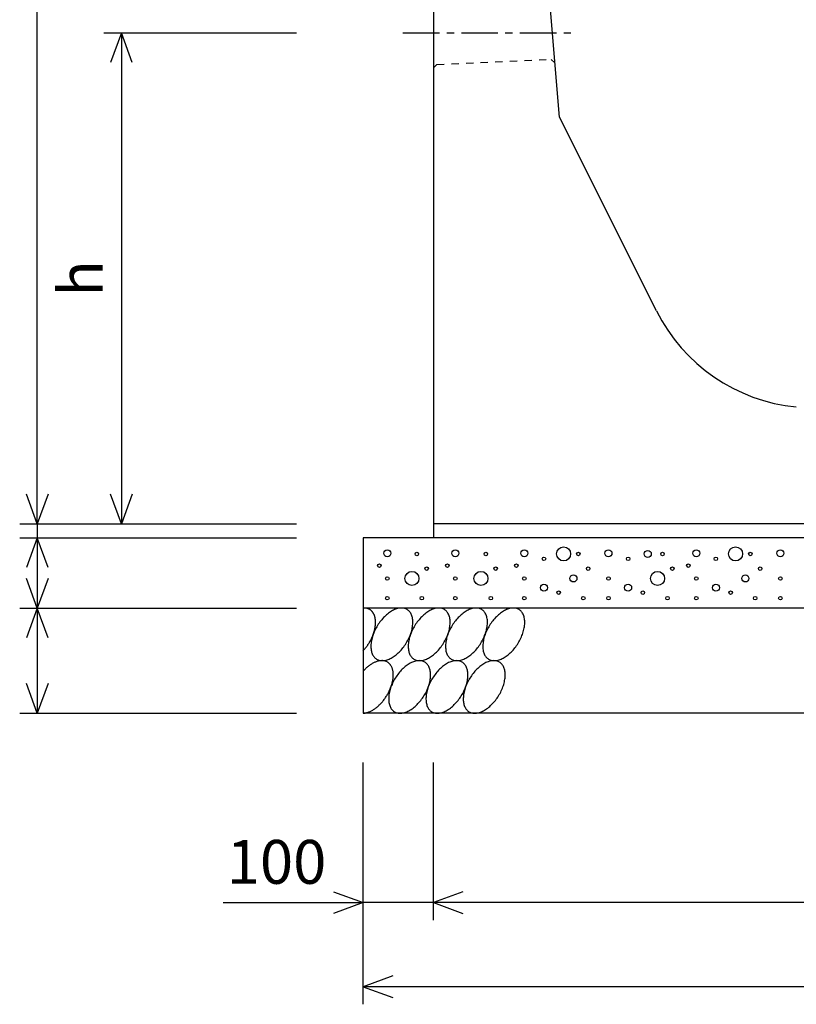
# Model space of a CAD drawing. Extents: x 0 to 100800, y 0 to 35640.
# Drawn here: x 4941 to 7599, y 24831 to 28200 of the extents above; entities that cross this region are included whole.
import ezdxf
from ezdxf.enums import TextEntityAlignment as Align

# ---------------------------------------------------------------- set-up
doc = ezdxf.new("R2010")
doc.units = 0
doc.header["$LTSCALE"] = 20
doc.header["$MEASUREMENT"] = 0
doc.linetypes.add('CENTER1', pattern=[10, 6.25, -1.25, 1.25, -1.25])
doc.linetypes.add('DASHED1', pattern=[2.5, 1.25, -1.25])
for name, color, linetype in [('CENTER', 7, 'CONTINUOUS'), ('DIM', 7, 'CONTINUOUS'), ('HATCH', 6, 'CONTINUOUS'), ('OUTLINE', 1, 'CONTINUOUS'), ('OUTLINE2', 4, 'CONTINUOUS')]:
    doc.layers.add(name, color=color, linetype=linetype)
doc.styles.get("Standard").update_dxf_attribs({"font": 'MS Gothic.ttf'})

msp = doc.modelspace()

# ---------------------------------------------------------------- linework, layer by layer
at = {"layer": 'CENTER', "linetype": 'CENTER1'}
msp.add_line((6252.9, 28155), (6852.5, 28155), dxfattribs=at)
at = {"layer": 'DIM', "linetype": 'Continuous'}
for p, q in [((5000.8, 26475), (5000.8, 31275)), ((5228.8, 28155), (5888.8, 28155)), ((5288.8, 28155), (5251.9, 28053.5)), ((5288.8, 28155), (5288.8, 26475)), ((5325.8, 28053.5), (5288.8, 28155)), ((5000.8, 26475), (4963.9, 26576.5)), ((5037.8, 26576.5), (5000.8, 26475)), ((5288.8, 26475), (5251.9, 26576.5)), ((5325.8, 26576.5), (5288.8, 26475)), ((4940.8, 26475), (5888.8, 26475)), ((5000.8, 26475), (5000.8, 26427)), ((4940.8, 26427), (5888.8, 26427)), ((5000.8, 26427), (4963.9, 26325.5)), ((5000.8, 26427), (5000.8, 26187)), ((5037.8, 26325.5), (5000.8, 26427)), ((5000.8, 26187), (4963.9, 26288.5)), ((5037.8, 26288.5), (5000.8, 26187)), ((4940.8, 26187), (5888.8, 26187)), ((5000.8, 26187), (4963.9, 26085.5)), ((5000.8, 26187), (5000.8, 25827)), ((5037.8, 26085.5), (5000.8, 26187)), ((5000.8, 25827), (4963.9, 25928.5)), ((5037.8, 25928.5), (5000.8, 25827)), ((4940.8, 25827), (5888.8, 25827)), ((6116.8, 24831), (6116.8, 25659)), ((6356.8, 25119), (6356.8, 25659)), ((6015.3, 25215.9), (6116.8, 25179)), ((6458.3, 25215.9), (6356.8, 25179)), ((5637.9, 25179), (6116.8, 25179)), ((6116.8, 25179), (6015.3, 25142.1)), ((6356.8, 25179), (6116.8, 25179)), ((9476.8, 25179), (6356.8, 25179)), ((6356.8, 25179), (6458.3, 25142.1)), ((6218.3, 24927.9), (6116.8, 24891)), ((9716.8, 24891), (6116.8, 24891)), ((6116.8, 24891), (6218.3, 24854.1))]:
    msp.add_line(p, q, dxfattribs=at)
at = {"layer": 'HATCH', "linetype": 'Continuous'}
for points in [[(6116.8, 26041, 0), (6118, 26042.3, 0), (6119.2, 26043.6, 0), (6120.3, 26044.9, 0), (6121.4, 26046.2, 0), (6122.6, 26047.6, 0), (6123.7, 26048.9, 0), (6124.8, 26050.3, 0), (6125.8, 26051.7, 0), (6126.9, 26053.1, 0), (6128, 26054.5, 0), (6129, 26055.9, 0), (6130.1, 26057.3, 0), (6131.1, 26058.8, 0), (6132.1, 26060.3, 0), (6133.1, 26061.7, 0), (6134.1, 26063.2, 0), (6135, 26064.7, 0), (6136, 26066.2, 0), (6136.9, 26067.7, 0), (6137.8, 26069.3, 0), (6138.7, 26070.8, 0), (6139.6, 26072.3, 0), (6140.5, 26073.9, 0), (6141.3, 26075.5, 0), (6142.2, 26077, 0), (6143, 26078.6, 0), (6143.8, 26080.2, 0), (6144.6, 26081.8, 0), (6145.3, 26083.3, 0), (6146.1, 26084.9, 0), (6146.8, 26086.5, 0), (6147.5, 26088.1, 0), (6148.2, 26089.7, 0), (6148.8, 26091.3, 0), (6149.5, 26092.9, 0), (6150.1, 26094.6, 0), (6150.7, 26096.2, 0), (6151.3, 26097.8, 0), (6151.9, 26099.4, 0), (6152.4, 26101, 0), (6152.9, 26102.6, 0), (6153.4, 26104.2, 0), (6153.9, 26105.8, 0), (6154.4, 26107.4, 0), (6154.8, 26109, 0), (6155.2, 26110.6, 0), (6155.6, 26112.2, 0), (6156, 26113.8, 0), (6156.4, 26115.3, 0), (6156.7, 26116.9, 0), (6157, 26118.5, 0), (6157.3, 26120, 0), (6157.5, 26121.6, 0), (6157.8, 26123.1, 0), (6158, 26124.7, 0), (6158.2, 26126.2, 0), (6158.4, 26127.7, 0), (6158.5, 26129.2, 0), (6158.6, 26130.7, 0), (6158.7, 26132.2, 0), (6158.8, 26133.7, 0), (6158.9, 26135.2, 0), (6158.9, 26136.6, 0), (6158.9, 26138, 0), (6158.9, 26139.5, 0), (6158.9, 26140.9, 0), (6158.8, 26142.3, 0), (6158.7, 26143.7, 0), (6158.6, 26145, 0), (6158.5, 26146.4, 0), (6158.4, 26147.7, 0), (6158.2, 26149, 0), (6158, 26150.3, 0), (6157.8, 26151.6, 0), (6157.5, 26152.9, 0), (6157.3, 26154.2, 0), (6157, 26155.4, 0), (6156.7, 26156.6, 0), (6156.4, 26157.8, 0), (6156, 26159, 0), (6155.6, 26160.1, 0), (6155.2, 26161.3, 0), (6154.8, 26162.4, 0), (6154.4, 26163.5, 0), (6153.9, 26164.5, 0), (6153.4, 26165.6, 0), (6152.9, 26166.6, 0), (6152.4, 26167.6, 0), (6151.9, 26168.6, 0), (6151.3, 26169.6, 0), (6150.7, 26170.5, 0), (6150.1, 26171.4, 0), (6149.5, 26172.3, 0), (6148.8, 26173.2, 0), (6148.2, 26174, 0), (6147.5, 26174.9, 0), (6146.8, 26175.7, 0), (6146.1, 26176.4, 0), (6145.3, 26177.2, 0), (6144.6, 26177.9, 0), (6143.8, 26178.6, 0), (6143, 26179.2, 0), (6142.2, 26179.9, 0), (6141.3, 26180.5, 0), (6140.5, 26181.1, 0), (6139.6, 26181.6, 0), (6138.7, 26182.2, 0), (6137.8, 26182.7, 0), (6136.9, 26183.1, 0), (6136, 26183.6, 0), (6135, 26184, 0), (6134.1, 26184.4, 0), (6133.1, 26184.8, 0), (6132.1, 26185.1, 0), (6131.1, 26185.4, 0), (6130.1, 26185.7, 0), (6129, 26186, 0), (6128, 26186.2, 0), (6126.9, 26186.4, 0), (6125.8, 26186.6, 0), (6124.8, 26186.7, 0), (6123.7, 26186.8, 0), (6122.6, 26186.9, 0), (6121.4, 26186.9, 0), (6120.3, 26187, 0), (6119.2, 26187, 0), (6118, 26186.9, 0), (6116.8, 26186.9, 0)], [(6267.2, 26181.7, 0), (6264.7, 26183.1, 0), (6262.2, 26184.3, 0), (6259.5, 26185.2, 0), (6256.6, 26186, 0), (6253.7, 26186.5, 0), (6250.7, 26186.9, 0), (6247.6, 26187, 0), (6244.5, 26186.9, 0), (6241.2, 26186.5, 0), (6237.9, 26186, 0), (6234.5, 26185.2, 0), (6231.1, 26184.3, 0), (6227.7, 26183.1, 0), (6224.2, 26181.7, 0), (6220.7, 26180.1, 0), (6217.2, 26178.3, 0), (6213.7, 26176.3, 0), (6210.1, 26174.2, 0), (6206.6, 26171.8, 0), (6203.1, 26169.3, 0), (6199.7, 26166.5, 0), (6196.3, 26163.6, 0), (6192.9, 26160.6, 0), (6189.6, 26157.4, 0), (6186.3, 26154.1, 0), (6183.1, 26150.6, 0), (6180, 26147, 0), (6176.9, 26143.2, 0), (6174, 26139.4, 0), (6171.2, 26135.4, 0), (6168.4, 26131.4, 0), (6165.8, 26127.3, 0), (6163.3, 26123.1, 0), (6160.9, 26118.8, 0), (6158.6, 26114.5, 0), (6156.5, 26110.2, 0), (6154.5, 26105.8, 0), (6152.7, 26101.4, 0), (6151, 26097, 0), (6149.5, 26092.5, 0), (6148.1, 26088.1, 0), (6146.9, 26083.8, 0), (6145.8, 26079.4, 0), (6145, 26075.1, 0), (6144.3, 26070.8, 0), (6143.7, 26066.6, 0), (6143.3, 26062.5, 0), (6143.1, 26058.5, 0), (6143.1, 26054.5, 0), (6143.3, 26050.7, 0), (6143.6, 26047, 0), (6144.1, 26043.4, 0), (6144.7, 26039.9, 0), (6145.6, 26036.5, 0), (6146.5, 26033.3, 0), (6147.7, 26030.3, 0), (6149, 26027.4, 0), (6150.5, 26024.7, 0), (6152.2, 26022.1, 0), (6153.9, 26019.8, 0), (6155.9, 26017.6, 0), (6157.9, 26015.6, 0), (6160.2, 26013.8, 0), (6162.5, 26012.2, 0), (6165, 26010.8, 0), (6167.6, 26009.7, 0), (6170.3, 26008.7, 0), (6173.1, 26007.9, 0), (6176, 26007.4, 0), (6179, 26007.1, 0), (6182.1, 26007, 0), (6185.3, 26007.1, 0), (6188.5, 26007.4, 0), (6191.8, 26007.9, 0), (6195.2, 26008.7, 0), (6198.6, 26009.7, 0), (6202, 26010.8, 0), (6205.5, 26012.2, 0), (6209, 26013.8, 0), (6212.5, 26015.6, 0), (6216.1, 26017.6, 0), (6219.6, 26019.8, 0), (6223.1, 26022.1, 0), (6226.6, 26024.7, 0), (6230, 26027.4, 0), (6233.5, 26030.3, 0), (6236.8, 26033.3, 0), (6240.2, 26036.5, 0), (6243.4, 26039.9, 0), (6246.6, 26043.3, 0), (6249.8, 26047, 0), (6252.8, 26050.7, 0), (6255.7, 26054.5, 0), (6258.6, 26058.5, 0), (6261.3, 26062.5, 0), (6263.9, 26066.6, 0), (6266.5, 26070.8, 0), (6268.8, 26075.1, 0), (6271.1, 26079.4, 0), (6273.2, 26083.7, 0), (6275.2, 26088.1, 0), (6277, 26092.5, 0), (6278.7, 26097, 0), (6280.2, 26101.4, 0), (6281.6, 26105.8, 0), (6282.8, 26110.2, 0), (6283.9, 26114.5, 0), (6284.8, 26118.8, 0), (6285.5, 26123.1, 0), (6286, 26127.3, 0), (6286.4, 26131.4, 0), (6286.6, 26135.4, 0), (6286.6, 26139.4, 0), (6286.5, 26143.2, 0), (6286.2, 26147, 0), (6285.7, 26150.6, 0), (6285, 26154.1, 0), (6284.2, 26157.4, 0), (6283.2, 26160.6, 0), (6282, 26163.6, 0), (6280.7, 26166.5, 0), (6279.2, 26169.2, 0), (6277.6, 26171.8, 0), (6275.8, 26174.2, 0), (6273.9, 26176.3, 0), (6271.8, 26178.3, 0), (6269.6, 26180.1, 0), (6267.2, 26181.7, 0)], [(6394.9, 26181.7, 0), (6392.4, 26183.1, 0), (6389.9, 26184.3, 0), (6387.2, 26185.2, 0), (6384.3, 26186, 0), (6381.4, 26186.5, 0), (6378.4, 26186.9, 0), (6375.3, 26187, 0), (6372.2, 26186.9, 0), (6368.9, 26186.5, 0), (6365.6, 26186, 0), (6362.2, 26185.2, 0), (6358.8, 26184.3, 0), (6355.4, 26183.1, 0), (6351.9, 26181.7, 0), (6348.4, 26180.1, 0), (6344.9, 26178.3, 0), (6341.4, 26176.3, 0), (6337.8, 26174.2, 0), (6334.3, 26171.8, 0), (6330.8, 26169.3, 0), (6327.4, 26166.5, 0), (6324, 26163.6, 0), (6320.6, 26160.6, 0), (6317.3, 26157.4, 0), (6314, 26154.1, 0), (6310.8, 26150.6, 0), (6307.7, 26147, 0), (6304.6, 26143.2, 0), (6301.7, 26139.4, 0), (6298.9, 26135.4, 0), (6296.1, 26131.4, 0), (6293.5, 26127.3, 0), (6291, 26123.1, 0), (6288.6, 26118.8, 0), (6286.3, 26114.5, 0), (6284.2, 26110.2, 0), (6282.2, 26105.8, 0), (6280.4, 26101.4, 0), (6278.7, 26097, 0), (6277.2, 26092.5, 0), (6275.8, 26088.1, 0), (6274.6, 26083.8, 0), (6273.6, 26079.4, 0), (6272.7, 26075.1, 0), (6272, 26070.8, 0), (6271.4, 26066.6, 0), (6271, 26062.5, 0), (6270.8, 26058.5, 0), (6270.8, 26054.5, 0), (6271, 26050.7, 0), (6271.3, 26047, 0), (6271.8, 26043.4, 0), (6272.4, 26039.9, 0), (6273.3, 26036.5, 0), (6274.3, 26033.3, 0), (6275.4, 26030.3, 0), (6276.7, 26027.4, 0), (6278.2, 26024.7, 0), (6279.9, 26022.1, 0), (6281.6, 26019.8, 0), (6283.6, 26017.6, 0), (6285.7, 26015.6, 0), (6287.9, 26013.8, 0), (6290.2, 26012.2, 0), (6292.7, 26010.8, 0), (6295.3, 26009.7, 0), (6298, 26008.7, 0), (6300.8, 26007.9, 0), (6303.7, 26007.4, 0), (6306.7, 26007.1, 0), (6309.8, 26007, 0), (6313, 26007.1, 0), (6316.2, 26007.4, 0), (6319.5, 26007.9, 0), (6322.9, 26008.7, 0), (6326.3, 26009.7, 0), (6329.7, 26010.8, 0), (6333.2, 26012.2, 0), (6336.7, 26013.8, 0), (6340.2, 26015.6, 0), (6343.8, 26017.6, 0), (6347.3, 26019.8, 0), (6350.8, 26022.1, 0), (6354.3, 26024.7, 0), (6357.7, 26027.4, 0), (6361.2, 26030.3, 0), (6364.5, 26033.3, 0), (6367.9, 26036.5, 0), (6371.1, 26039.9, 0), (6374.3, 26043.3, 0), (6377.5, 26047, 0), (6380.5, 26050.7, 0), (6383.4, 26054.5, 0), (6386.3, 26058.5, 0), (6389, 26062.5, 0), (6391.6, 26066.6, 0), (6394.2, 26070.8, 0), (6396.5, 26075.1, 0), (6398.8, 26079.4, 0), (6400.9, 26083.7, 0), (6402.9, 26088.1, 0), (6404.7, 26092.5, 0), (6406.4, 26097, 0), (6407.9, 26101.4, 0), (6409.3, 26105.8, 0), (6410.5, 26110.2, 0), (6411.6, 26114.5, 0), (6412.5, 26118.8, 0), (6413.2, 26123.1, 0), (6413.7, 26127.3, 0), (6414.1, 26131.4, 0), (6414.3, 26135.4, 0), (6414.3, 26139.4, 0), (6414.2, 26143.2, 0), (6413.9, 26147, 0), (6413.4, 26150.6, 0), (6412.7, 26154.1, 0), (6411.9, 26157.4, 0), (6410.9, 26160.6, 0), (6409.7, 26163.6, 0), (6408.4, 26166.5, 0), (6406.9, 26169.2, 0), (6405.3, 26171.8, 0), (6403.5, 26174.2, 0), (6401.6, 26176.3, 0), (6399.5, 26178.3, 0), (6397.3, 26180.1, 0), (6394.9, 26181.7, 0)], [(6522.6, 26181.7, 0), (6520.2, 26183.1, 0), (6517.6, 26184.3, 0), (6514.9, 26185.2, 0), (6512, 26186, 0), (6509.1, 26186.5, 0), (6506.1, 26186.9, 0), (6503, 26187, 0), (6499.9, 26186.9, 0), (6496.6, 26186.5, 0), (6493.3, 26186, 0), (6489.9, 26185.2, 0), (6486.5, 26184.3, 0), (6483.1, 26183.1, 0), (6479.6, 26181.7, 0), (6476.1, 26180.1, 0), (6472.6, 26178.3, 0), (6469.1, 26176.3, 0), (6465.5, 26174.2, 0), (6462, 26171.8, 0), (6458.5, 26169.3, 0), (6455.1, 26166.5, 0), (6451.7, 26163.6, 0), (6448.3, 26160.6, 0), (6445, 26157.4, 0), (6441.7, 26154.1, 0), (6438.5, 26150.6, 0), (6435.4, 26147, 0), (6432.3, 26143.2, 0), (6429.4, 26139.4, 0), (6426.6, 26135.4, 0), (6423.8, 26131.4, 0), (6421.2, 26127.3, 0), (6418.7, 26123.1, 0), (6416.3, 26118.8, 0), (6414, 26114.5, 0), (6411.9, 26110.2, 0), (6409.9, 26105.8, 0), (6408.1, 26101.4, 0), (6406.4, 26097, 0), (6404.9, 26092.5, 0), (6403.5, 26088.1, 0), (6402.3, 26083.8, 0), (6401.3, 26079.4, 0), (6400.4, 26075.1, 0), (6399.7, 26070.8, 0), (6399.1, 26066.6, 0), (6398.7, 26062.5, 0), (6398.5, 26058.5, 0), (6398.5, 26054.5, 0), (6398.7, 26050.7, 0), (6399, 26047, 0), (6399.5, 26043.4, 0), (6400.1, 26039.9, 0), (6401, 26036.5, 0), (6402, 26033.3, 0), (6403.1, 26030.3, 0), (6404.4, 26027.4, 0), (6405.9, 26024.7, 0), (6407.6, 26022.1, 0), (6409.3, 26019.8, 0), (6411.3, 26017.6, 0), (6413.4, 26015.6, 0), (6415.6, 26013.8, 0), (6417.9, 26012.2, 0), (6420.4, 26010.8, 0), (6423, 26009.7, 0), (6425.7, 26008.7, 0), (6428.5, 26007.9, 0), (6431.4, 26007.4, 0), (6434.4, 26007.1, 0), (6437.5, 26007, 0), (6440.7, 26007.1, 0), (6443.9, 26007.4, 0), (6447.2, 26007.9, 0), (6450.6, 26008.7, 0), (6454, 26009.7, 0), (6457.5, 26010.8, 0), (6460.9, 26012.2, 0), (6464.4, 26013.8, 0), (6467.9, 26015.6, 0), (6471.5, 26017.6, 0), (6475, 26019.8, 0), (6478.5, 26022.1, 0), (6482, 26024.7, 0), (6485.4, 26027.4, 0), (6488.9, 26030.3, 0), (6492.2, 26033.3, 0), (6495.6, 26036.5, 0), (6498.8, 26039.9, 0), (6502, 26043.3, 0), (6505.2, 26047, 0), (6508.2, 26050.7, 0), (6511.1, 26054.5, 0), (6514, 26058.5, 0), (6516.7, 26062.5, 0), (6519.3, 26066.6, 0), (6521.9, 26070.8, 0), (6524.2, 26075.1, 0), (6526.5, 26079.4, 0), (6528.6, 26083.7, 0), (6530.6, 26088.1, 0), (6532.4, 26092.5, 0), (6534.1, 26097, 0), (6535.6, 26101.4, 0), (6537, 26105.8, 0), (6538.2, 26110.2, 0), (6539.3, 26114.5, 0), (6540.2, 26118.8, 0), (6540.9, 26123.1, 0), (6541.4, 26127.3, 0), (6541.8, 26131.4, 0), (6542, 26135.4, 0), (6542, 26139.4, 0), (6541.9, 26143.2, 0), (6541.6, 26147, 0), (6541.1, 26150.6, 0), (6540.4, 26154.1, 0), (6539.6, 26157.4, 0), (6538.6, 26160.6, 0), (6537.4, 26163.6, 0), (6536.1, 26166.5, 0), (6534.6, 26169.2, 0), (6533, 26171.8, 0), (6531.2, 26174.2, 0), (6529.3, 26176.3, 0), (6527.2, 26178.3, 0), (6525, 26180.1, 0), (6522.6, 26181.7, 0)], [(6650.3, 26181.7, 0), (6647.9, 26183.1, 0), (6645.3, 26184.3, 0), (6642.6, 26185.2, 0), (6639.7, 26186, 0), (6636.8, 26186.5, 0), (6633.8, 26186.9, 0), (6630.7, 26187, 0), (6627.6, 26186.9, 0), (6624.3, 26186.5, 0), (6621, 26186, 0), (6617.6, 26185.2, 0), (6614.2, 26184.3, 0), (6610.8, 26183.1, 0), (6607.3, 26181.7, 0), (6603.8, 26180.1, 0), (6600.3, 26178.3, 0), (6596.8, 26176.3, 0), (6593.2, 26174.2, 0), (6589.7, 26171.8, 0), (6586.2, 26169.3, 0), (6582.8, 26166.5, 0), (6579.4, 26163.6, 0), (6576, 26160.6, 0), (6572.7, 26157.4, 0), (6569.4, 26154.1, 0), (6566.2, 26150.6, 0), (6563.1, 26147, 0), (6560, 26143.2, 0), (6557.1, 26139.4, 0), (6554.3, 26135.4, 0), (6551.5, 26131.4, 0), (6548.9, 26127.3, 0), (6546.4, 26123.1, 0), (6544, 26118.8, 0), (6541.7, 26114.5, 0), (6539.6, 26110.2, 0), (6537.6, 26105.8, 0), (6535.8, 26101.4, 0), (6534.1, 26097, 0), (6532.6, 26092.5, 0), (6531.2, 26088.1, 0), (6530, 26083.8, 0), (6529, 26079.4, 0), (6528.1, 26075.1, 0), (6527.4, 26070.8, 0), (6526.8, 26066.6, 0), (6526.4, 26062.5, 0), (6526.2, 26058.5, 0), (6526.2, 26054.5, 0), (6526.4, 26050.7, 0), (6526.7, 26047, 0), (6527.2, 26043.4, 0), (6527.8, 26039.9, 0), (6528.7, 26036.5, 0), (6529.7, 26033.3, 0), (6530.8, 26030.3, 0), (6532.1, 26027.4, 0), (6533.6, 26024.7, 0), (6535.3, 26022.1, 0), (6537, 26019.8, 0), (6539, 26017.6, 0), (6541.1, 26015.6, 0), (6543.3, 26013.8, 0), (6545.6, 26012.2, 0), (6548.1, 26010.8, 0), (6550.7, 26009.7, 0), (6553.4, 26008.7, 0), (6556.2, 26007.9, 0), (6559.1, 26007.4, 0), (6562.1, 26007.1, 0), (6565.2, 26007, 0), (6568.4, 26007.1, 0), (6571.6, 26007.4, 0), (6574.9, 26007.9, 0), (6578.3, 26008.7, 0), (6581.7, 26009.7, 0), (6585.2, 26010.8, 0), (6588.6, 26012.2, 0), (6592.1, 26013.8, 0), (6595.7, 26015.6, 0), (6599.2, 26017.6, 0), (6602.7, 26019.8, 0), (6606.2, 26022.1, 0), (6609.7, 26024.7, 0), (6613.1, 26027.4, 0), (6616.6, 26030.3, 0), (6619.9, 26033.3, 0), (6623.3, 26036.5, 0), (6626.5, 26039.9, 0), (6629.7, 26043.3, 0), (6632.9, 26047, 0), (6635.9, 26050.7, 0), (6638.8, 26054.5, 0), (6641.7, 26058.5, 0), (6644.4, 26062.5, 0), (6647, 26066.6, 0), (6649.6, 26070.8, 0), (6651.9, 26075.1, 0), (6654.2, 26079.4, 0), (6656.3, 26083.7, 0), (6658.3, 26088.1, 0), (6660.1, 26092.5, 0), (6661.8, 26097, 0), (6663.3, 26101.4, 0), (6664.7, 26105.8, 0), (6665.9, 26110.2, 0), (6667, 26114.5, 0), (6667.9, 26118.8, 0), (6668.6, 26123.1, 0), (6669.1, 26127.3, 0), (6669.5, 26131.4, 0), (6669.7, 26135.4, 0), (6669.7, 26139.4, 0), (6669.6, 26143.2, 0), (6669.3, 26147, 0), (6668.8, 26150.6, 0), (6668.1, 26154.1, 0), (6667.3, 26157.4, 0), (6666.3, 26160.6, 0), (6665.1, 26163.6, 0), (6663.8, 26166.5, 0), (6662.3, 26169.2, 0), (6660.7, 26171.8, 0), (6658.9, 26174.2, 0), (6657, 26176.3, 0), (6654.9, 26178.3, 0), (6652.7, 26180.1, 0), (6650.3, 26181.7, 0)], [(6116.8, 25827, 0), (6118.9, 25827.1, 0), (6121, 25827.3, 0), (6123.1, 25827.6, 0), (6125.2, 25828, 0), (6127.4, 25828.5, 0), (6129.6, 25829.1, 0), (6131.8, 25829.7, 0), (6134, 25830.4, 0), (6136.2, 25831.3, 0), (6138.4, 25832.2, 0), (6140.7, 25833.2, 0), (6142.9, 25834.2, 0), (6145.2, 25835.4, 0), (6147.5, 25836.6, 0), (6149.7, 25838, 0), (6152, 25839.4, 0), (6154.2, 25840.8, 0), (6156.5, 25842.4, 0), (6158.7, 25844, 0), (6161, 25845.7, 0), (6163.2, 25847.5, 0), (6165.4, 25849.3, 0), (6167.6, 25851.2, 0), (6169.8, 25853.2, 0), (6171.9, 25855.2, 0), (6174, 25857.3, 0), (6176.1, 25859.5, 0), (6178.2, 25861.7, 0), (6180.2, 25864, 0), (6182.2, 25866.3, 0), (6184.2, 25868.6, 0), (6186.1, 25871.1, 0), (6188, 25873.5, 0), (6189.9, 25876, 0), (6191.7, 25878.6, 0), (6193.5, 25881.2, 0), (6195.2, 25883.8, 0), (6196.9, 25886.4, 0), (6198.5, 25889.1, 0), (6200.1, 25891.8, 0), (6201.6, 25894.6, 0), (6203.1, 25897.3, 0), (6204.5, 25900.1, 0), (6205.9, 25902.9, 0), (6207.2, 25905.7, 0), (6208.4, 25908.6, 0), (6209.6, 25911.4, 0), (6210.7, 25914.2, 0), (6211.8, 25917.1, 0), (6212.8, 25919.9, 0), (6213.7, 25922.7, 0), (6214.6, 25925.6, 0), (6215.4, 25928.4, 0), (6216.2, 25931.2, 0), (6216.8, 25934, 0), (6217.4, 25936.8, 0), (6218, 25939.5, 0), (6218.4, 25942.3, 0), (6218.8, 25945, 0), (6219.1, 25947.7, 0), (6219.4, 25950.3, 0), (6219.6, 25952.9, 0), (6219.7, 25955.5, 0), (6219.7, 25958.1, 0), (6219.7, 25960.6, 0), (6219.6, 25963, 0), (6219.4, 25965.4, 0), (6219.1, 25967.8, 0), (6218.8, 25970.1, 0), (6218.4, 25972.4, 0), (6218, 25974.6, 0), (6217.4, 25976.8, 0), (6216.8, 25978.9, 0), (6216.2, 25980.9, 0), (6215.4, 25982.8, 0), (6214.6, 25984.8, 0), (6213.7, 25986.6, 0), (6212.8, 25988.3, 0), (6211.8, 25990, 0), (6210.7, 25991.7, 0), (6209.6, 25993.2, 0), (6208.4, 25994.7, 0), (6207.2, 25996.1, 0), (6205.9, 25997.4, 0), (6204.5, 25998.6, 0), (6203.1, 25999.8, 0), (6201.6, 26000.9, 0), (6200.1, 26001.8, 0), (6198.5, 26002.7, 0), (6196.9, 26003.6, 0), (6195.2, 26004.3, 0), (6193.5, 26004.9, 0), (6191.7, 26005.5, 0), (6189.9, 26006, 0), (6188, 26006.3, 0), (6186.1, 26006.6, 0), (6184.2, 26006.8, 0), (6182.2, 26007, 0), (6180.2, 26007, 0), (6178.2, 26006.9, 0), (6176.1, 26006.8, 0), (6174, 26006.5, 0), (6171.9, 26006.2, 0), (6169.8, 26005.8, 0), (6167.6, 26005.2, 0), (6165.4, 26004.7, 0), (6163.2, 26004, 0), (6161, 26003.2, 0), (6158.7, 26002.3, 0), (6156.5, 26001.4, 0), (6154.2, 26000.4, 0), (6152, 25999.3, 0), (6149.7, 25998.1, 0), (6147.5, 25996.8, 0), (6145.2, 25995.4, 0), (6142.9, 25994, 0), (6140.7, 25992.5, 0), (6138.4, 25990.9, 0), (6136.2, 25989.3, 0), (6134, 25987.5, 0), (6131.8, 25985.7, 0), (6129.6, 25983.9, 0), (6127.4, 25981.9, 0), (6125.2, 25979.9, 0), (6123.1, 25977.9, 0), (6121, 25975.8, 0), (6118.9, 25973.6, 0), (6116.8, 25971.4, 0)], [(6328, 26001.7, 0), (6325.5, 26003.1, 0), (6322.9, 26004.3, 0), (6320.2, 26005.3, 0), (6317.4, 26006, 0), (6314.5, 26006.5, 0), (6311.5, 26006.9, 0), (6308.4, 26007, 0), (6305.2, 26006.9, 0), (6302, 26006.6, 0), (6298.7, 26006, 0), (6295.3, 26005.3, 0), (6291.9, 26004.3, 0), (6288.4, 26003.1, 0), (6285, 26001.7, 0), (6281.5, 26000.1, 0), (6277.9, 25998.3, 0), (6274.4, 25996.4, 0), (6270.9, 25994.2, 0), (6267.4, 25991.8, 0), (6263.9, 25989.3, 0), (6260.5, 25986.6, 0), (6257, 25983.7, 0), (6253.6, 25980.6, 0), (6250.3, 25977.4, 0), (6247.1, 25974.1, 0), (6243.9, 25970.6, 0), (6240.7, 25967, 0), (6237.7, 25963.3, 0), (6234.8, 25959.4, 0), (6231.9, 25955.5, 0), (6229.2, 25951.4, 0), (6226.6, 25947.3, 0), (6224, 25943.1, 0), (6221.7, 25938.9, 0), (6219.4, 25934.5, 0), (6217.3, 25930.2, 0), (6215.3, 25925.8, 0), (6213.5, 25921.4, 0), (6211.8, 25917, 0), (6210.3, 25912.6, 0), (6208.9, 25908.2, 0), (6207.7, 25903.8, 0), (6206.6, 25899.4, 0), (6205.7, 25895.1, 0), (6205, 25890.9, 0), (6204.5, 25886.7, 0), (6204.1, 25882.5, 0), (6203.9, 25878.5, 0), (6203.9, 25874.6, 0), (6204, 25870.7, 0), (6204.3, 25867, 0), (6204.8, 25863.4, 0), (6205.5, 25859.9, 0), (6206.3, 25856.5, 0), (6207.3, 25853.3, 0), (6208.5, 25850.3, 0), (6209.8, 25847.4, 0), (6211.3, 25844.7, 0), (6212.9, 25842.2, 0), (6214.7, 25839.8, 0), (6216.6, 25837.6, 0), (6218.7, 25835.6, 0), (6220.9, 25833.8, 0), (6223.3, 25832.2, 0), (6225.7, 25830.9, 0), (6228.3, 25829.7, 0), (6231, 25828.7, 0), (6233.9, 25828, 0), (6236.8, 25827.4, 0), (6239.8, 25827.1, 0), (6242.9, 25827, 0), (6246, 25827.1, 0), (6249.3, 25827.4, 0), (6252.6, 25828, 0), (6256, 25828.7, 0), (6259.4, 25829.7, 0), (6262.8, 25830.9, 0), (6266.3, 25832.2, 0), (6269.8, 25833.8, 0), (6273.3, 25835.6, 0), (6276.8, 25837.6, 0), (6280.4, 25839.8, 0), (6283.9, 25842.1, 0), (6287.4, 25844.7, 0), (6290.8, 25847.4, 0), (6294.2, 25850.3, 0), (6297.6, 25853.3, 0), (6300.9, 25856.5, 0), (6304.2, 25859.9, 0), (6307.4, 25863.4, 0), (6310.5, 25867, 0), (6313.6, 25870.7, 0), (6316.5, 25874.6, 0), (6319.3, 25878.5, 0), (6322.1, 25882.5, 0), (6324.7, 25886.7, 0), (6327.2, 25890.9, 0), (6329.6, 25895.1, 0), (6331.9, 25899.4, 0), (6334, 25903.8, 0), (6336, 25908.2, 0), (6337.8, 25912.6, 0), (6339.5, 25917, 0), (6341, 25921.4, 0), (6342.4, 25925.8, 0), (6343.6, 25930.2, 0), (6344.6, 25934.5, 0), (6345.5, 25938.8, 0), (6346.2, 25943.1, 0), (6346.8, 25947.3, 0), (6347.2, 25951.4, 0), (6347.4, 25955.5, 0), (6347.4, 25959.4, 0), (6347.2, 25963.2, 0), (6346.9, 25967, 0), (6346.4, 25970.6, 0), (6345.8, 25974.1, 0), (6344.9, 25977.4, 0), (6343.9, 25980.6, 0), (6342.8, 25983.7, 0), (6341.5, 25986.6, 0), (6340, 25989.3, 0), (6338.3, 25991.8, 0), (6336.6, 25994.2, 0), (6334.6, 25996.4, 0), (6332.5, 25998.3, 0), (6330.3, 26000.1, 0), (6328, 26001.7, 0)], [(6455.7, 26001.7, 0), (6453.2, 26003.1, 0), (6450.6, 26004.3, 0), (6447.9, 26005.3, 0), (6445.1, 26006, 0), (6442.2, 26006.5, 0), (6439.2, 26006.9, 0), (6436.1, 26007, 0), (6432.9, 26006.9, 0), (6429.7, 26006.6, 0), (6426.4, 26006, 0), (6423, 26005.3, 0), (6419.6, 26004.3, 0), (6416.1, 26003.1, 0), (6412.7, 26001.7, 0), (6409.2, 26000.1, 0), (6405.6, 25998.3, 0), (6402.1, 25996.4, 0), (6398.6, 25994.2, 0), (6395.1, 25991.8, 0), (6391.6, 25989.3, 0), (6388.2, 25986.6, 0), (6384.7, 25983.7, 0), (6381.4, 25980.6, 0), (6378, 25977.4, 0), (6374.8, 25974.1, 0), (6371.6, 25970.6, 0), (6368.4, 25967, 0), (6365.4, 25963.3, 0), (6362.5, 25959.4, 0), (6359.6, 25955.5, 0), (6356.9, 25951.4, 0), (6354.3, 25947.3, 0), (6351.7, 25943.1, 0), (6349.4, 25938.9, 0), (6347.1, 25934.5, 0), (6345, 25930.2, 0), (6343, 25925.8, 0), (6341.2, 25921.4, 0), (6339.5, 25917, 0), (6338, 25912.6, 0), (6336.6, 25908.2, 0), (6335.4, 25903.8, 0), (6334.3, 25899.4, 0), (6333.4, 25895.1, 0), (6332.7, 25890.9, 0), (6332.2, 25886.7, 0), (6331.8, 25882.5, 0), (6331.6, 25878.5, 0), (6331.6, 25874.6, 0), (6331.7, 25870.7, 0), (6332, 25867, 0), (6332.5, 25863.4, 0), (6333.2, 25859.9, 0), (6334, 25856.5, 0), (6335, 25853.3, 0), (6336.2, 25850.3, 0), (6337.5, 25847.4, 0), (6339, 25844.7, 0), (6340.6, 25842.2, 0), (6342.4, 25839.8, 0), (6344.3, 25837.6, 0), (6346.4, 25835.6, 0), (6348.6, 25833.8, 0), (6351, 25832.2, 0), (6353.4, 25830.9, 0), (6356, 25829.7, 0), (6358.7, 25828.7, 0), (6361.6, 25828, 0), (6364.5, 25827.4, 0), (6367.5, 25827.1, 0), (6370.6, 25827, 0), (6373.7, 25827.1, 0), (6377, 25827.4, 0), (6380.3, 25828, 0), (6383.7, 25828.7, 0), (6387.1, 25829.7, 0), (6390.5, 25830.9, 0), (6394, 25832.2, 0), (6397.5, 25833.8, 0), (6401, 25835.6, 0), (6404.5, 25837.6, 0), (6408.1, 25839.8, 0), (6411.6, 25842.1, 0), (6415.1, 25844.7, 0), (6418.5, 25847.4, 0), (6421.9, 25850.3, 0), (6425.3, 25853.3, 0), (6428.6, 25856.5, 0), (6431.9, 25859.9, 0), (6435.1, 25863.4, 0), (6438.2, 25867, 0), (6441.3, 25870.7, 0), (6444.2, 25874.6, 0), (6447, 25878.5, 0), (6449.8, 25882.5, 0), (6452.4, 25886.7, 0), (6454.9, 25890.9, 0), (6457.3, 25895.1, 0), (6459.6, 25899.4, 0), (6461.7, 25903.8, 0), (6463.7, 25908.2, 0), (6465.5, 25912.6, 0), (6467.2, 25917, 0), (6468.7, 25921.4, 0), (6470.1, 25925.8, 0), (6471.3, 25930.2, 0), (6472.3, 25934.5, 0), (6473.2, 25938.8, 0), (6473.9, 25943.1, 0), (6474.5, 25947.3, 0), (6474.9, 25951.4, 0), (6475.1, 25955.5, 0), (6475.1, 25959.4, 0), (6474.9, 25963.2, 0), (6474.6, 25967, 0), (6474.1, 25970.6, 0), (6473.5, 25974.1, 0), (6472.6, 25977.4, 0), (6471.6, 25980.6, 0), (6470.5, 25983.7, 0), (6469.2, 25986.6, 0), (6467.7, 25989.3, 0), (6466, 25991.8, 0), (6464.3, 25994.2, 0), (6462.3, 25996.4, 0), (6460.2, 25998.3, 0), (6458, 26000.1, 0), (6455.7, 26001.7, 0)], [(6583.4, 26001.7, 0), (6580.9, 26003.1, 0), (6578.3, 26004.3, 0), (6575.6, 26005.3, 0), (6572.8, 26006, 0), (6569.9, 26006.5, 0), (6566.9, 26006.9, 0), (6563.8, 26007, 0), (6560.6, 26006.9, 0), (6557.4, 26006.6, 0), (6554.1, 26006, 0), (6550.7, 26005.3, 0), (6547.3, 26004.3, 0), (6543.9, 26003.1, 0), (6540.4, 26001.7, 0), (6536.9, 26000.1, 0), (6533.4, 25998.3, 0), (6529.8, 25996.4, 0), (6526.3, 25994.2, 0), (6522.8, 25991.8, 0), (6519.3, 25989.3, 0), (6515.9, 25986.6, 0), (6512.4, 25983.7, 0), (6509.1, 25980.6, 0), (6505.7, 25977.4, 0), (6502.5, 25974.1, 0), (6499.3, 25970.6, 0), (6496.1, 25967, 0), (6493.1, 25963.3, 0), (6490.2, 25959.4, 0), (6487.3, 25955.5, 0), (6484.6, 25951.4, 0), (6482, 25947.3, 0), (6479.4, 25943.1, 0), (6477.1, 25938.9, 0), (6474.8, 25934.5, 0), (6472.7, 25930.2, 0), (6470.7, 25925.8, 0), (6468.9, 25921.4, 0), (6467.2, 25917, 0), (6465.7, 25912.6, 0), (6464.3, 25908.2, 0), (6463.1, 25903.8, 0), (6462, 25899.4, 0), (6461.1, 25895.1, 0), (6460.4, 25890.9, 0), (6459.9, 25886.7, 0), (6459.5, 25882.5, 0), (6459.3, 25878.5, 0), (6459.3, 25874.6, 0), (6459.4, 25870.7, 0), (6459.7, 25867, 0), (6460.2, 25863.4, 0), (6460.9, 25859.9, 0), (6461.7, 25856.5, 0), (6462.7, 25853.3, 0), (6463.9, 25850.3, 0), (6465.2, 25847.4, 0), (6466.7, 25844.7, 0), (6468.3, 25842.2, 0), (6470.1, 25839.8, 0), (6472, 25837.6, 0), (6474.1, 25835.6, 0), (6476.3, 25833.8, 0), (6478.7, 25832.2, 0), (6481.2, 25830.9, 0), (6483.7, 25829.7, 0), (6486.4, 25828.7, 0), (6489.3, 25828, 0), (6492.2, 25827.4, 0), (6495.2, 25827.1, 0), (6498.3, 25827, 0), (6501.4, 25827.1, 0), (6504.7, 25827.4, 0), (6508, 25828, 0), (6511.4, 25828.7, 0), (6514.8, 25829.7, 0), (6518.2, 25830.9, 0), (6521.7, 25832.2, 0), (6525.2, 25833.8, 0), (6528.7, 25835.6, 0), (6532.2, 25837.6, 0), (6535.8, 25839.8, 0), (6539.3, 25842.1, 0), (6542.8, 25844.7, 0), (6546.2, 25847.4, 0), (6549.6, 25850.3, 0), (6553, 25853.3, 0), (6556.3, 25856.5, 0), (6559.6, 25859.9, 0), (6562.8, 25863.4, 0), (6565.9, 25867, 0), (6569, 25870.7, 0), (6571.9, 25874.6, 0), (6574.7, 25878.5, 0), (6577.5, 25882.5, 0), (6580.1, 25886.7, 0), (6582.6, 25890.9, 0), (6585, 25895.1, 0), (6587.3, 25899.4, 0), (6589.4, 25903.8, 0), (6591.4, 25908.2, 0), (6593.2, 25912.6, 0), (6594.9, 25917, 0), (6596.4, 25921.4, 0), (6597.8, 25925.8, 0), (6599, 25930.2, 0), (6600, 25934.5, 0), (6600.9, 25938.8, 0), (6601.6, 25943.1, 0), (6602.2, 25947.3, 0), (6602.6, 25951.4, 0), (6602.8, 25955.5, 0), (6602.8, 25959.4, 0), (6602.6, 25963.2, 0), (6602.3, 25967, 0), (6601.8, 25970.6, 0), (6601.2, 25974.1, 0), (6600.3, 25977.4, 0), (6599.3, 25980.6, 0), (6598.2, 25983.7, 0), (6596.9, 25986.6, 0), (6595.4, 25989.3, 0), (6593.7, 25991.8, 0), (6592, 25994.2, 0), (6590, 25996.4, 0), (6587.9, 25998.3, 0), (6585.7, 26000.1, 0), (6583.4, 26001.7, 0)]]:
    msp.add_polyline3d(points, dxfattribs=at)
for centre, radius in [((6199.2, 26374.3), 12), ((6432, 26374.3), 12), ((6668.2, 26374.3), 12), ((6802.8, 26372.2), 24), ((6956.2, 26374.3), 12), ((7090.8, 26372.2), 12), ((7256.8, 26374.3), 12), ((7391.3, 26372.2), 24), ((7544.8, 26374.3), 12), ((6300.4, 26372.2), 6), ((6536.7, 26372.2), 6), ((6735.5, 26355.4), 6), ((6853.3, 26372.2), 6), ((7023.5, 26355.4), 6), ((7141.3, 26372.2), 6), ((7324, 26355.4), 6), ((7441.8, 26372.2), 6), ((6172, 26332.2), 6), ((6334, 26321.8), 6), ((6404.7, 26332.2), 6), ((6570.3, 26321.8), 6), ((6641, 26332.2), 6), ((6886.9, 26321.8), 6), ((7174.9, 26321.8), 6), ((7229.5, 26332.2), 6), ((7475.5, 26321.8), 6), ((6199.2, 26288.2), 6), ((6283.6, 26288.2), 24), ((6432, 26288.2), 6), ((6519.8, 26288.2), 24), ((6668.2, 26288.2), 6), ((6836.4, 26288.2), 12), ((6956.2, 26288.2), 6), ((7124.4, 26288.2), 24), ((7256.8, 26288.2), 6), ((7425, 26288.2), 12), ((7544.8, 26288.2), 6), ((6735.5, 26256.7), 12), ((7023.5, 26256.7), 12), ((7324, 26256.7), 12), ((6199.2, 26220.9), 6), ((6317.2, 26220.9), 6), ((6432, 26220.9), 6), ((6553.5, 26220.9), 6), ((6668.2, 26220.9), 6), ((6786, 26239.8), 6), ((6870.1, 26220.9), 6), ((6956.2, 26220.9), 6), ((7074, 26239.8), 6), ((7158.1, 26220.9), 6), ((7256.8, 26220.9), 6), ((7374.5, 26239.8), 6), ((7458.6, 26220.9), 6), ((7544.8, 26220.9), 6)]:
    msp.add_circle(centre, radius, dxfattribs=at)
at = {"layer": 'OUTLINE', "linetype": 'Continuous'}
for p, q in [((6356.8, 31275), (6356.8, 26427)), ((6788.8, 27867), (6644.8, 29595)), ((7120.4, 27203.9), (6788.8, 27867)), ((9476.8, 26475), (6356.8, 26475)), ((6116.8, 26427), (6116.8, 25827)), ((9716.8, 26427), (6116.8, 26427)), ((9716.8, 26187), (6116.8, 26187)), ((9716.8, 25827), (6116.8, 25827))]:
    msp.add_line(p, q, dxfattribs=at)
msp.add_arc((7657, 27472.2), 600, 206.5651, 264.4725, dxfattribs=at)
at = {"layer": 'OUTLINE2', "linetype": 'DASHED1'}
for p, q in [((6357.4, 28035), (6368.8, 28047.5)), ((6368.8, 28047.5), (6760.3, 28064.5)), ((6772.9, 28053), (6760.3, 28064.5))]:
    msp.add_line(p, q, dxfattribs=at)

# ---------------------------------------------------------------- texts
at = {"layer": 'DIM', "linetype": 'Continuous'}
msp.add_text('h', height=150, rotation=90, dxfattribs=at).set_placement((5168.8, 27315), align=Align.MIDDLE)
msp.add_text('100', height=150, dxfattribs=at).set_placement((5820.1, 25299), align=Align.MIDDLE)

doc.saveas('drawing.dxf')
